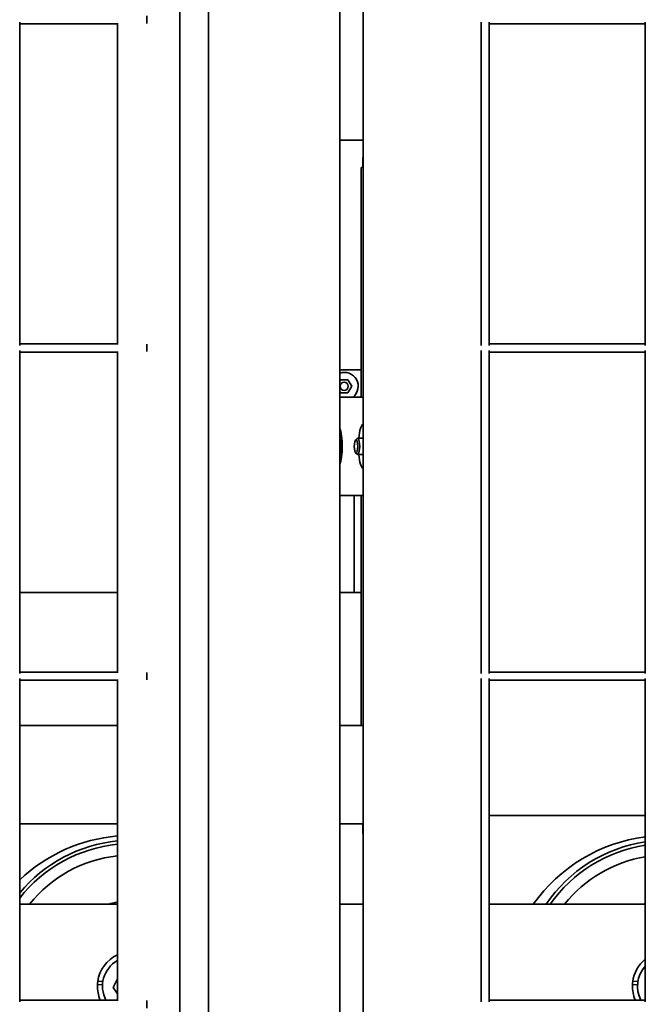
# Model space of a CAD drawing. Units: millimetres. Extents: x 494640 to 518138, y 1572056 to 1618297.
# Drawn here: x 508716 to 508907, y 1602852 to 1603152 of the extents above; entities that cross this region are included whole.
import ezdxf

# ---------------------------------------------------------------- set-up
doc = ezdxf.new("R2010")
doc.units = ezdxf.units.MM
doc.layers.add('Visible (ISO)', color=7, linetype='Continuous', lineweight=35)

msp = doc.modelspace()

# ---------------------------------------------------------------- linework, layer by layer
at = {"layer": 'Visible (ISO)'}
for p, q in [((508765.096, 1604319.44), (508765.096, 1602734.821)), ((508773.802, 1604307.13), (508773.802, 1602747.13)), ((508813.802, 1604299.63), (508813.802, 1602754.63)), ((508820.946, 1602754.63), (508820.946, 1604299.63)), ((508755.096, 1603153.276), (508755.096, 1603150.985)), ((508716.346, 1603151.38), (508716.346, 1603052.88)), ((508716.346, 1603150.88), (508746.346, 1603150.88)), ((508746.096, 1603150.88), (508746.096, 1603053.38)), ((508856.833, 1603151.38), (508856.833, 1603052.88)), ((508859.333, 1603151.38), (508859.333, 1603052.88)), ((508859.333, 1603150.88), (508906.833, 1603150.88)), ((508906.833, 1603151.38), (508906.833, 1603052.88)), ((508813.802, 1603115.427), (508820.946, 1603115.427)), ((508820.946, 1603110.13), (508820.802, 1603110.13)), ((508820.802, 1603110.13), (508820.802, 1603107.13)), ((508820.946, 1603107.13), (508820.352, 1603107.13)), ((508820.352, 1603107.13), (508820.352, 1603037.13)), ((508716.346, 1603053.38), (508746.346, 1603053.38)), ((508755.096, 1603053.276), (508755.096, 1603050.985)), ((508859.333, 1603053.38), (508906.833, 1603053.38)), ((508716.346, 1603051.38), (508716.346, 1602952.88)), ((508716.346, 1603050.88), (508746.346, 1603050.88)), ((508746.096, 1603050.88), (508746.096, 1602953.38)), ((508856.833, 1603051.38), (508856.833, 1602952.88)), ((508859.333, 1603051.38), (508859.333, 1602952.88)), ((508859.333, 1603050.88), (508906.833, 1603050.88)), ((508906.833, 1603051.38), (508906.833, 1602952.88)), ((508813.802, 1603045.427), (508820.352, 1603045.427)), ((508813.802, 1603042.087), (508813.999, 1603042.427)), ((508813.999, 1603042.427), (508816.308, 1603042.427)), ((508816.308, 1603042.427), (508817.463, 1603040.427)), ((508813.999, 1603038.427), (508813.802, 1603038.768)), ((508816.308, 1603038.427), (508813.999, 1603038.427)), ((508817.463, 1603040.427), (508816.308, 1603038.427)), ((508813.802, 1603037.13), (508820.946, 1603037.13)), ((508814.049, 1603025.186), (508814.288, 1603025.67)), ((508818.615, 1603024.066), (508819.055, 1603024.539)), ((508820.946, 1603024.63), (508819.228, 1603024.63)), ((508818.615, 1603020.195), (508819.055, 1603019.722)), ((508814.049, 1603019.074), (508814.288, 1603018.591)), ((508820.946, 1603019.63), (508819.228, 1603019.63)), ((508813.802, 1603007.13), (508820.946, 1603007.13)), ((508818.203, 1603007.13), (508818.203, 1602977.63)), ((508820.352, 1603007.13), (508820.352, 1602937.13)), ((508746.096, 1602977.63), (508716.346, 1602977.63)), ((508820.352, 1602977.63), (508813.802, 1602977.63)), ((508716.346, 1602953.38), (508746.346, 1602953.38)), ((508716.346, 1602951.38), (508716.346, 1602852.88)), ((508755.096, 1602953.276), (508755.096, 1602950.985)), ((508856.833, 1602951.38), (508856.833, 1602852.88)), ((508859.333, 1602953.38), (508906.833, 1602953.38)), ((508859.333, 1602951.38), (508859.333, 1602852.88)), ((508906.833, 1602951.38), (508906.833, 1602852.88)), ((508716.346, 1602950.88), (508746.346, 1602950.88)), ((508746.096, 1602950.88), (508746.096, 1602853.38)), ((508859.333, 1602950.88), (508906.833, 1602950.88)), ((508746.096, 1602937.13), (508716.346, 1602937.13)), ((508820.946, 1602937.13), (508813.802, 1602937.13)), ((508859.333, 1602909.63), (508906.833, 1602909.63)), ((508746.096, 1602907.13), (508716.346, 1602907.13)), ((508820.946, 1602907.13), (508813.802, 1602907.13)), ((508820.802, 1602904.13), (508820.802, 1602907.13)), ((508820.802, 1602904.13), (508820.946, 1602904.13)), ((508746.096, 1602882.63), (508716.346, 1602882.63)), ((508820.946, 1602882.63), (508813.802, 1602882.63)), ((508906.833, 1602882.63), (508859.333, 1602882.63)), ((508741.566, 1602858.128), (508740.01, 1602858.05)), ((508740.099, 1602859.056), (508741.679, 1602859.135)), ((508744.791, 1602857.248), (508746.096, 1602859.899)), ((508904.471, 1602858.128), (508902.916, 1602858.05)), ((508903.004, 1602859.056), (508904.584, 1602859.135)), ((508746.096, 1602855.299), (508744.791, 1602857.248)), ((508716.346, 1602853.38), (508746.346, 1602853.38)), ((508755.096, 1602853.276), (508755.096, 1602850.985)), ((508859.333, 1602853.38), (508906.833, 1602853.38))]:
    msp.add_line(p, q, dxfattribs=at)
msp.add_circle((508815.153, 1603040.427), 1.25, dxfattribs=at)
for centre, radius, start, end in [((508815.153, 1603040.427), 4.25, 309.13356, 108.53915), ((508750.552, 1602853.63), 50, 95.11341, 133.16702), ((508913.457, 1602853.63), 50, 97.61379, 144.54946), ((508750.552, 1602857.63), 44.5, 95.74741, 140.23572), ((508750.552, 1602857.63), 43.5, 95.88, 141.84602), ((508913.457, 1602857.63), 44.5, 98.56149, 145.81978), ((508913.457, 1602857.63), 43.5, 98.75984, 144.92049), ((508750.552, 1602857.63), 40, 96.39656, 141.31781), ((508913.457, 1602857.63), 40, 99.53318, 141.31781), ((508750.552, 1602857.63), 26, 99.86915, 105.94237), ((508750.552, 1602857.63), 25.474, 100.07492, 101.07373), ((508913.457, 1602857.63), 26, 104.76162, 105.94237), ((508750.552, 1602857.63), 10.55, 114.98649, 172.23429), ((508750.552, 1602857.63), 9, 119.67977, 208.17864), ((508913.457, 1602857.63), 10.55, 128.89818, 172.23429), ((508913.457, 1602857.63), 9, 137.39884, 208.17864), ((508750.552, 1602857.63), 10.55, 177.71894, 203.75607), ((508750.552, 1602857.63), 10.55, 172.23429, 177.71894), ((508913.457, 1602857.63), 10.55, 177.71894, 203.75607), ((508913.457, 1602857.63), 10.55, 172.23429, 177.71894)]:
    msp.add_arc(centre, radius, start, end, dxfattribs=at)
for centre, major_axis, start_param, end_param in [((508821.266, 1603022.13), (0, 7), 0.1774302, 1.2055891), ((508812.724, 1603022.13), (0, -7), 0.63702, 2.5045726), ((508814.463, 1603022.13), (0, 3.45), 0.1741151, 0.8335331), ((508814.463, 1603022.13), (0, 2.5), 0.0708404, 3.0707523), ((508814.705, 1603022.13), (0, 2.067), 0.4517096, 2.689883), ((508819.228, 1603022.13), (0, -2.5), 6.0119216, 9.6960417), ((508822.231, 1603022.13), (0, -6), 4.1169921, 4.2826135), ((508814.463, 1603022.13), (0, -3.45), 5.4496522, 6.1090702), ((508821.266, 1603022.13), (0, -7), 5.0775962, 6.1057551), ((508822.231, 1603022.13), (0, -6), 5.1421644, 5.3077859)]:
    msp.add_ellipse(centre, major_axis=major_axis, ratio=0.258819, start_param=start_param, end_param=end_param, dxfattribs=at)
msp.add_ellipse((508818.754, 1603022.13), major_axis=(0, -2.009), ratio=0.258819, dxfattribs=at)

doc.saveas('drawing.dxf')
